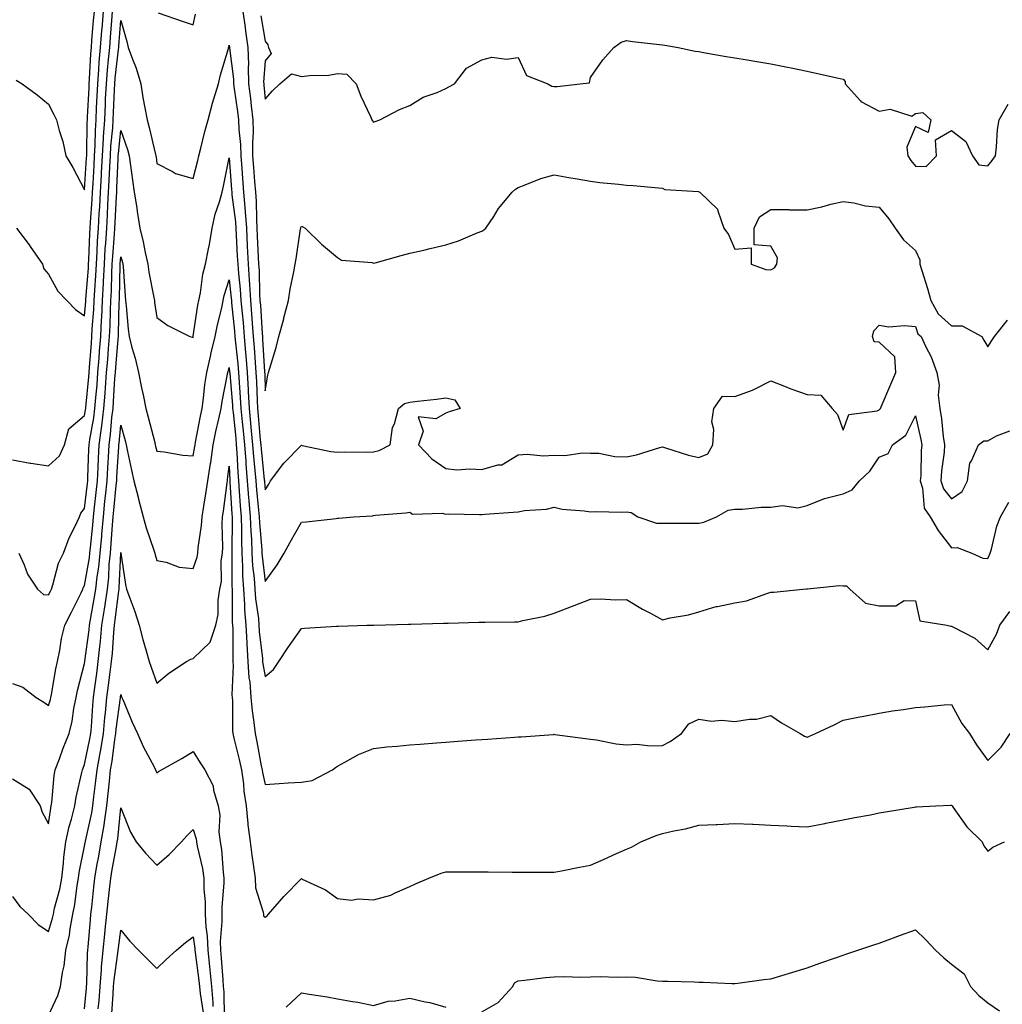
# Model space of a CAD drawing. Units: inches. Extents: x 968483 to 971123, y 7329578 to 7332218.
# Drawn here: x 969990 to 970262, y 7330307 to 7330580 of the extents above; entities that cross this region are included whole.
import ezdxf

# ---------------------------------------------------------------- set-up
doc = ezdxf.new("R2010")
doc.units = ezdxf.units.IN
doc.header["$MEASUREMENT"] = 0
doc.layers.add('Contour_96847329', color=7, linetype='Continuous', true_color=0x9122b6)

msp = doc.modelspace()

# ---------------------------------------------------------------- linework, layer by layer
at = {"layer": 'Contour_96847329'}
for points in [[(969988.05, 7330457.74, 3283), (969992.97, 7330456.84, 3283), (969993.14, 7330456.83, 3283), (969998.05, 7330456.08, 3283), (970001.09, 7330458.88, 3283), (970002.44, 7330461.92, 3283), (970003.68, 7330466.29, 3283), (970008.05, 7330470.05, 3283), (970008.32, 7330471.64, 3283), (970008.36, 7330471.92, 3283), (970008.39, 7330472.26, 3283), (970009.23, 7330480.74, 3283), (970009.32, 7330481.92, 3283), (970009.43, 7330483.3, 3283), (970009.9, 7330490.07, 3283), (970010.04, 7330491.92, 3283), (970010.15, 7330494.02, 3283), (970010.57, 7330499.4, 3283), (970010.7, 7330501.92, 3283), (970010.84, 7330504.71, 3283), (970011.18, 7330508.79, 3283), (970011.34, 7330511.92, 3283), (970011.55, 7330515.41, 3283), (970011.65, 7330518.32, 3283), (970011.88, 7330521.92, 3283), (970012.11, 7330525.98, 3283), (970012.23, 7330527.74, 3283), (970012.46, 7330531.92, 3283), (970012.71, 7330536.58, 3283), (970012.75, 7330537.22, 3283), (970012.99, 7330541.92, 3283), (970013.26, 7330546.71, 3283), (970013.3, 7330547.17, 3283), (970013.59, 7330551.92, 3283), (970013.79, 7330556.18, 3283), (970013.86, 7330557.73, 3283), (970014.06, 7330561.92, 3283), (970014.35, 7330565.62, 3283), (970014.69, 7330568.57, 3283), (970014.98, 7330571.92, 3283), (970015.21, 7330574.77, 3283), (970015.53, 7330579.4, 3283), (970015.73, 7330581.92, 3283)], [(969989.06, 7330562.93, 3285), (969990.71, 7330561.92, 3285), (969994.92, 7330558.8, 3285), (969998.05, 7330556.23, 3285), (969999.51, 7330553.38, 3285), (970000.27, 7330551.92, 3285), (970001.02, 7330548.95, 3285), (970002.01, 7330545.88, 3285), (970002.84, 7330541.92, 3285), (970004.8, 7330538.67, 3285), (970008.05, 7330532.52, 3285), (970008.59, 7330541.38, 3285), (970008.62, 7330541.92, 3285), (970008.65, 7330542.52, 3285), (970008.77, 7330551.2, 3285), (970008.81, 7330551.92, 3285), (970008.85, 7330552.73, 3285), (970009.26, 7330560.71, 3285), (970009.32, 7330561.92, 3285), (970009.43, 7330563.3, 3285), (970009.77, 7330570.2, 3285), (970009.92, 7330571.92, 3285), (970010.07, 7330573.94, 3285), (970010.53, 7330579.43, 3285), (970010.73, 7330581.92, 3285)], [(969989.18, 7330521.92, 3284), (969992.64, 7330517.33, 3284), (969993, 7330516.87, 3284), (969996.34, 7330511.92, 3284), (969996.76, 7330510.64, 3284), (969998.05, 7330509.13, 3284), (970000.59, 7330504.46, 3284), (970003.12, 7330501.92, 3284), (970005.54, 7330499.41, 3284), (970008.05, 7330497.66, 3284), (970008.36, 7330501.61, 3284), (970008.37, 7330501.92, 3284), (970008.39, 7330502.26, 3284), (970009.1, 7330510.87, 3284), (970009.15, 7330511.92, 3284), (970009.22, 7330513.09, 3284), (970009.51, 7330520.46, 3284), (970009.6, 7330521.92, 3284), (970009.69, 7330523.57, 3284), (970010.12, 7330529.84, 3284), (970010.24, 7330531.92, 3284), (970010.36, 7330534.23, 3284), (970010.67, 7330539.3, 3284), (970010.8, 7330541.92, 3284), (970010.97, 7330544.84, 3284), (970011.03, 7330548.95, 3284), (970011.2, 7330551.92, 3284), (970011.36, 7330555.23, 3284), (970011.53, 7330558.45, 3284), (970011.68, 7330561.92, 3284), (970012.01, 7330565.88, 3284), (970012.1, 7330567.87, 3284), (970012.44, 7330571.92, 3284), (970012.82, 7330576.69, 3284), (970012.85, 7330577.12, 3284), (970013.23, 7330581.92, 3284)], [(970028.39, 7330581.58, 3283), (970035.31, 7330579.18, 3283), (970038.05, 7330578.18, 3283), (970038.76, 7330581.21, 3283)], [(970051.83, 7330581.92, 3283), (970052.45, 7330577.52, 3283), (970052.57, 7330576.45, 3283), (970053.25, 7330571.92, 3283), (970053.38, 7330567.25, 3283), (970053.33, 7330566.63, 3283), (970053.45, 7330561.92, 3283), (970053.96, 7330557.83, 3283), (970054.15, 7330555.81, 3283), (970054.62, 7330551.92, 3283), (970054.71, 7330548.58, 3283), (970054.49, 7330545.49, 3283), (970054.55, 7330541.92, 3283), (970054.81, 7330538.68, 3283), (970055.1, 7330534.87, 3283), (970055.33, 7330531.92, 3283), (970055.52, 7330529.39, 3283), (970055.58, 7330524.39, 3283), (970055.75, 7330521.92, 3283), (970055.85, 7330519.72, 3283), (970056.12, 7330513.85, 3283), (970056.2, 7330511.92, 3283), (970056.33, 7330510.2, 3283), (970056.47, 7330503.5, 3283), (970056.58, 7330501.92, 3283), (970056.69, 7330500.56, 3283), (970057.19, 7330492.78, 3283), (970057.26, 7330491.92, 3283), (970057.32, 7330491.19, 3283), (970057.87, 7330482.1, 3283), (970057.88, 7330481.92, 3283), (970057.89, 7330481.77, 3283), (970058.05, 7330476.83, 3283), (970058.79, 7330481.18, 3283), (970058.97, 7330481.92, 3283), (970059.3, 7330483.17, 3283), (970061.09, 7330488.89, 3283), (970061.78, 7330491.92, 3283), (970063.15, 7330496.82, 3283), (970063.21, 7330497.08, 3283), (970064.5, 7330501.92, 3283), (970064.94, 7330505.03, 3283), (970065.97, 7330509.84, 3283), (970066.31, 7330511.92, 3283), (970066.58, 7330513.39, 3283), (970067.85, 7330521.72, 3283), (970067.88, 7330521.92, 3283), (970067.91, 7330522.06, 3283), (970068.05, 7330522.46, 3283), (970068.44, 7330522.31, 3283), (970069.06, 7330521.92, 3283), (970073.59, 7330517.46, 3283), (970078.05, 7330513.78, 3283), (970079.14, 7330513.01, 3283), (970087.61, 7330512.36, 3283), (970088.05, 7330512.22, 3283), (970088.45, 7330512.32, 3283), (970095.63, 7330514.35, 3283), (970098.05, 7330514.94, 3283), (970101.99, 7330515.85, 3283), (970103.69, 7330516.28, 3283), (970108.05, 7330517.26, 3283), (970111.59, 7330518.38, 3283), (970116.73, 7330520.6, 3283), (970118.05, 7330521.09, 3283), (970118.56, 7330521.41, 3283), (970119.15, 7330521.92, 3283), (970121.3, 7330525.18, 3283), (970122.65, 7330527.32, 3283), (970126.37, 7330531.92, 3283), (970127.31, 7330532.67, 3283), (970128.05, 7330533.19, 3283), (970130, 7330533.87, 3283), (970134.33, 7330535.64, 3283), (970138.05, 7330536.71, 3283), (970142.1, 7330535.97, 3283), (970144.4, 7330535.57, 3283), (970148.05, 7330534.92, 3283), (970150.71, 7330534.58, 3283), (970155.88, 7330534.09, 3283), (970158.05, 7330533.82, 3283), (970159.88, 7330533.75, 3283), (970166.91, 7330533.06, 3283), (970168.05, 7330533, 3283), (970168.71, 7330532.59, 3283), (970177.95, 7330532.02, 3283), (970178.05, 7330531.99, 3283), (970178.11, 7330531.98, 3283), (970178.39, 7330531.92, 3283), (970183.28, 7330527.15, 3283), (970183.3, 7330526.67, 3283), (970184.99, 7330521.92, 3283), (970186.27, 7330520.14, 3283), (970188.05, 7330516.1, 3283), (970192.61, 7330516.48, 3283), (970192.6, 7330511.92, 3283), (970196.6, 7330510.47, 3283), (970198.05, 7330510.38, 3283), (970199.07, 7330510.9, 3283), (970199.64, 7330511.92, 3283), (970199.83, 7330513.7, 3283), (970198.05, 7330516.93, 3283), (970193.43, 7330517.3, 3283), (970193.44, 7330521.92, 3283), (970194.92, 7330525.05, 3283), (970198.05, 7330527.08, 3283), (970202.9, 7330527.07, 3283), (970203.12, 7330526.99, 3283), (970208.05, 7330526.97, 3283), (970212.12, 7330527.85, 3283), (970214.66, 7330528.53, 3283), (970218.05, 7330529.33, 3283), (970221.04, 7330528.93, 3283), (970224.26, 7330528.13, 3283), (970228.05, 7330527.76, 3283), (970230.65, 7330524.52, 3283), (970232.46, 7330521.92, 3283), (970234.79, 7330518.66, 3283), (970238.05, 7330515.75, 3283), (970239.27, 7330513.15, 3283), (970239.26, 7330511.92, 3283), (970239.8, 7330510.18, 3283), (970241.37, 7330505.24, 3283), (970242.34, 7330501.92, 3283), (970244.32, 7330498.19, 3283), (970248.05, 7330494.85, 3283), (970250.99, 7330494.86, 3283), (970256.46, 7330491.92, 3283), (970257.02, 7330490.89, 3283), (970258.05, 7330489.02, 3283), (970259.16, 7330490.81, 3283), (970259.97, 7330491.92, 3283), (970263.51, 7330496.46, 3283)], [(970056.85, 7330580.72, 3284), (970058.05, 7330573.7, 3284), (970058.77, 7330572.65, 3284), (970058.94, 7330571.92, 3284), (970059.66, 7330570.31, 3284), (970058.05, 7330568.23, 3284), (970057.6, 7330562.36, 3284), (970057.62, 7330561.92, 3284), (970057.66, 7330561.53, 3284), (970058.05, 7330557.6, 3284), (970060.04, 7330559.92, 3284), (970062.11, 7330561.92, 3284), (970065.34, 7330564.63, 3284), (970068.05, 7330563.89, 3284), (970070.34, 7330564.21, 3284), (970075.69, 7330564.28, 3284), (970078.05, 7330564.73, 3284), (970080.67, 7330564.54, 3284), (970083.2, 7330561.92, 3284), (970084.55, 7330558.43, 3284), (970087.14, 7330552.83, 3284), (970087.53, 7330551.92, 3284), (970087.76, 7330551.63, 3284), (970088.05, 7330551.23, 3284), (970088.52, 7330551.45, 3284), (970089.8, 7330551.92, 3284), (970095.19, 7330554.79, 3284), (970098.05, 7330555.84, 3284), (970101.76, 7330558.21, 3284), (970105.65, 7330559.51, 3284), (970108.05, 7330560.57, 3284), (970108.9, 7330561.07, 3284), (970110.47, 7330561.92, 3284), (970113.8, 7330566.17, 3284), (970118.05, 7330568.48, 3284), (970120.73, 7330569.24, 3284), (970124.85, 7330568.72, 3284), (970128.05, 7330569.19, 3284), (970130.34, 7330564.21, 3284), (970136.32, 7330561.92, 3284), (970137.38, 7330561.25, 3284), (970138.05, 7330561.1, 3284), (970138.86, 7330561.11, 3284), (970145.27, 7330561.92, 3284), (970147.78, 7330562.19, 3284), (970148.05, 7330563.59, 3284), (970151.49, 7330568.49, 3284), (970154.58, 7330571.92, 3284), (970156.54, 7330573.43, 3284), (970158.05, 7330573.84, 3284), (970159.73, 7330573.6, 3284), (970167.16, 7330572.81, 3284), (970168.05, 7330572.69, 3284), (970168.71, 7330572.58, 3284), (970172.37, 7330571.92, 3284), (970177.06, 7330570.93, 3284), (970178.05, 7330570.82, 3284), (970179.38, 7330570.6, 3284), (970185.61, 7330569.48, 3284), (970188.05, 7330569.07, 3284), (970191.44, 7330568.53, 3284), (970194.18, 7330568.06, 3284), (970198.05, 7330567.46, 3284), (970202.63, 7330566.5, 3284), (970203.69, 7330566.28, 3284), (970208.05, 7330565.37, 3284), (970210.89, 7330564.76, 3284), (970216.42, 7330563.55, 3284), (970218.05, 7330563.2, 3284), (970218.63, 7330562.5, 3284), (970218.61, 7330561.92, 3284), (970222.84, 7330557.13, 3284), (970223.03, 7330556.9, 3284), (970223.09, 7330556.88, 3284), (970228.05, 7330554.34, 3284), (970231.01, 7330554.88, 3284), (970237.06, 7330552.91, 3284), (970238.05, 7330553.69, 3284), (970240.06, 7330553.93, 3284), (970242.35, 7330551.92, 3284), (970241.61, 7330548.36, 3284), (970238.05, 7330550.05, 3284), (970235.64, 7330544.33, 3284), (970235.92, 7330541.92, 3284), (970236.74, 7330540.61, 3284), (970238.05, 7330539.06, 3284), (970241.01, 7330538.96, 3284), (970243.91, 7330541.92, 3284), (970243.63, 7330546.34, 3284), (970248.05, 7330548.91, 3284), (970252.01, 7330545.88, 3284), (970253.83, 7330541.92, 3284), (970255.58, 7330539.45, 3284), (970258.05, 7330539.19, 3284), (970259.3, 7330540.67, 3284), (970260.19, 7330541.92, 3284), (970260.53, 7330544.4, 3284), (970260.78, 7330549.19, 3284), (970261.24, 7330551.92, 3284), (970263.75, 7330556.22, 3284)], [(969989.83, 7330431.92, 3282), (969991.33, 7330428.64, 3282), (969992.24, 7330426.11, 3282), (969995, 7330421.92, 3282), (969996.63, 7330420.5, 3282), (969998.05, 7330420.38, 3282), (969998.58, 7330421.39, 3282), (969998.84, 7330421.92, 3282), (969999.27, 7330423.15, 3282), (970000.84, 7330429.12, 3282), (970002.2, 7330431.92, 3282), (970003.79, 7330436.18, 3282), (970005.37, 7330439.24, 3282), (970006.6, 7330441.92, 3282), (970007.01, 7330442.96, 3282), (970008.05, 7330444.3, 3282), (970008.82, 7330451.15, 3282), (970008.9, 7330451.92, 3282), (970008.95, 7330452.82, 3282), (970009.24, 7330460.72, 3282), (970009.31, 7330461.92, 3282), (970009.51, 7330463.38, 3282), (970010.56, 7330469.41, 3282), (970010.88, 7330471.92, 3282), (970011.13, 7330475, 3282), (970011.47, 7330478.5, 3282), (970011.73, 7330481.92, 3282), (970012.04, 7330485.91, 3282), (970012.17, 7330487.8, 3282), (970012.49, 7330491.92, 3282), (970012.74, 7330496.61, 3282), (970012.79, 7330497.19, 3282), (970013.02, 7330501.92, 3282), (970013.27, 7330506.7, 3282), (970013.28, 7330507.15, 3282), (970013.52, 7330511.92, 3282), (970013.77, 7330516.2, 3282), (970013.9, 7330517.77, 3282), (970014.15, 7330521.92, 3282), (970014.37, 7330525.6, 3282), (970014.5, 7330528.37, 3282), (970014.69, 7330531.92, 3282), (970014.86, 7330535.11, 3282), (970015.02, 7330538.9, 3282), (970015.18, 7330541.92, 3282), (970015.34, 7330544.64, 3282), (970015.84, 7330549.71, 3282), (970015.98, 7330551.92, 3282), (970016.07, 7330553.9, 3282), (970016.34, 7330560.21, 3282), (970016.42, 7330561.92, 3282), (970016.54, 7330563.43, 3282), (970017.46, 7330571.34, 3282), (970017.52, 7330571.92, 3282), (970017.55, 7330572.41, 3282), (970018.05, 7330579.44, 3282), (970019.73, 7330573.6, 3282), (970020.14, 7330571.92, 3282), (970021.29, 7330568.68, 3282), (970022.34, 7330566.21, 3282), (970023.58, 7330561.92, 3282), (970024.2, 7330558.08, 3282), (970024.74, 7330555.23, 3282), (970025.31, 7330551.92, 3282), (970025.95, 7330549.83, 3282), (970027.68, 7330542.29, 3282), (970027.78, 7330541.92, 3282), (970027.82, 7330541.68, 3282), (970028.05, 7330539.8, 3282), (970032.41, 7330537.56, 3282), (970033.19, 7330537.06, 3282), (970038.05, 7330535.65, 3282), (970039.36, 7330540.62, 3282), (970039.65, 7330541.92, 3282), (970040.22, 7330544.08, 3282), (970041.32, 7330548.64, 3282), (970042.23, 7330551.92, 3282), (970043.45, 7330556.52, 3282), (970043.84, 7330557.72, 3282), (970045.08, 7330561.92, 3282), (970045.63, 7330564.34, 3282), (970047.84, 7330571.7, 3282), (970047.88, 7330571.92, 3282), (970047.92, 7330572.05, 3282), (970048.05, 7330572.54, 3282), (970048.12, 7330571.98, 3282), (970048.13, 7330571.92, 3282), (970048.13, 7330571.84, 3282), (970049.26, 7330563.13, 3282), (970049.29, 7330561.92, 3282), (970049.47, 7330560.5, 3282), (970050.36, 7330554.24, 3282), (970050.64, 7330551.92, 3282), (970050.72, 7330549.26, 3282), (970051.21, 7330545.08, 3282), (970051.28, 7330541.92, 3282), (970051.56, 7330538.42, 3282), (970051.76, 7330535.63, 3282), (970052.04, 7330531.92, 3282), (970052.38, 7330527.6, 3282), (970052.52, 7330526.4, 3282), (970052.83, 7330521.92, 3282), (970053.07, 7330516.94, 3282), (970053.07, 7330516.9, 3282), (970053.3, 7330511.92, 3282), (970053.63, 7330507.5, 3282), (970053.66, 7330506.31, 3282), (970053.95, 7330501.92, 3282), (970054.26, 7330498.14, 3282), (970054.44, 7330495.54, 3282), (970054.73, 7330491.92, 3282), (970054.98, 7330488.86, 3282), (970055.24, 7330484.73, 3282), (970055.46, 7330481.92, 3282), (970055.61, 7330479.48, 3282), (970055.77, 7330474.2, 3282), (970055.9, 7330471.92, 3282), (970056.09, 7330469.96, 3282), (970056.68, 7330463.29, 3282), (970056.81, 7330461.92, 3282), (970056.9, 7330460.76, 3282), (970057.78, 7330452.19, 3282), (970057.81, 7330451.92, 3282), (970057.83, 7330451.69, 3282), (970058.05, 7330449.47, 3282), (970059, 7330450.97, 3282), (970059.52, 7330451.92, 3282), (970063.18, 7330456.79, 3282), (970068.05, 7330461.77, 3282), (970068.22, 7330461.75, 3282), (970076.22, 7330460.09, 3282), (970078.05, 7330459.87, 3282), (970079.99, 7330459.97, 3282), (970085.98, 7330459.85, 3282), (970088.05, 7330459.95, 3282), (970089.6, 7330460.36, 3282), (970092.67, 7330461.92, 3282), (970093.3, 7330466.67, 3282), (970093.84, 7330467.71, 3282), (970094.96, 7330471.92, 3282), (970096.59, 7330473.38, 3282), (970098.05, 7330473.75, 3282), (970100.16, 7330474.03, 3282), (970105.42, 7330474.54, 3282), (970108.05, 7330474.91, 3282), (970110.54, 7330474.41, 3282), (970111.98, 7330471.92, 3282), (970108.94, 7330471.03, 3282), (970108.05, 7330470.68, 3282), (970105.25, 7330469.12, 3282), (970100.34, 7330469.63, 3282), (970101.78, 7330465.65, 3282), (970100.5, 7330461.92, 3282), (970104.14, 7330458.01, 3282), (970108.05, 7330455.31, 3282), (970111.09, 7330454.96, 3282), (970114.68, 7330455.29, 3282), (970118.05, 7330455.03, 3282), (970122.47, 7330456.34, 3282), (970123.56, 7330456.41, 3282), (970128.05, 7330459.12, 3282), (970130.62, 7330459.35, 3282), (970134.99, 7330458.87, 3282), (970138.05, 7330459.06, 3282), (970141, 7330458.98, 3282), (970145.85, 7330459.73, 3282), (970148.05, 7330459.63, 3282), (970150.39, 7330459.57, 3282), (970154.81, 7330458.68, 3282), (970158.05, 7330458.62, 3282), (970160.82, 7330459.15, 3282), (970167.27, 7330461.14, 3282), (970168.05, 7330461.32, 3282), (970168.86, 7330461.11, 3282), (970175.21, 7330459.08, 3282), (970178.05, 7330458.44, 3282), (970180.56, 7330459.42, 3282), (970181.95, 7330461.92, 3282), (970182.24, 7330466.11, 3282), (970181.69, 7330468.27, 3282), (970182.2, 7330471.92, 3282), (970184.62, 7330475.35, 3282), (970188.05, 7330475.3, 3282), (970192.94, 7330477.03, 3282), (970193.45, 7330477.32, 3282), (970198.05, 7330479.61, 3282), (970201.83, 7330478.14, 3282), (970203.55, 7330477.42, 3282), (970208.05, 7330475.85, 3282), (970211.83, 7330475.69, 3282), (970214.95, 7330471.92, 3282), (970216.47, 7330470.34, 3282), (970218.05, 7330465.94, 3282), (970219.62, 7330470.34, 3282), (970227.42, 7330471.3, 3282), (970228.05, 7330471.6, 3282), (970228.23, 7330471.74, 3282), (970228.34, 7330471.92, 3282), (970228.56, 7330472.42, 3282), (970231.25, 7330478.71, 3282), (970232.61, 7330481.92, 3282), (970232.37, 7330486.24, 3282), (970228.05, 7330490.37, 3282), (970226.59, 7330490.46, 3282), (970226.19, 7330491.92, 3282), (970226.52, 7330493.45, 3282), (970228.05, 7330495, 3282), (970230.69, 7330494.56, 3282), (970235.02, 7330494.95, 3282), (970238.05, 7330494.63, 3282), (970238.75, 7330492.62, 3282), (970239.59, 7330491.92, 3282), (970240.91, 7330489.06, 3282), (970242.37, 7330486.24, 3282), (970243.99, 7330481.92, 3282), (970244.59, 7330478.46, 3282), (970244.36, 7330475.62, 3282), (970244.77, 7330471.92, 3282), (970245.27, 7330469.13, 3282), (970245.77, 7330464.2, 3282), (970246.14, 7330461.92, 3282), (970245.97, 7330459.84, 3282), (970245.3, 7330454.67, 3282), (970245.1, 7330451.92, 3282), (970245.82, 7330449.69, 3282), (970248.05, 7330446.92, 3282), (970251.01, 7330448.96, 3282), (970252.43, 7330451.92, 3282), (970253.15, 7330456.82, 3282), (970253.61, 7330457.48, 3282), (970255.48, 7330461.92, 3282), (970256.99, 7330462.99, 3282), (970258.05, 7330462.97, 3282), (970260.51, 7330464.38, 3282), (970264.18, 7330465.79, 3282)], [(969988.05, 7330395.8, 3281), (969990.93, 7330394.8, 3281), (969994.6, 7330391.92, 3281), (969996.75, 7330390.62, 3281), (969998.05, 7330389.69, 3281), (969998.59, 7330391.38, 3281), (969998.69, 7330391.92, 3281), (969998.86, 7330392.74, 3281), (970000.07, 7330399.89, 3281), (970000.54, 7330401.92, 3281), (970001.2, 7330405.08, 3281), (970001.68, 7330408.29, 3281), (970002.59, 7330411.92, 3281), (970004.44, 7330415.53, 3281), (970007.05, 7330420.92, 3281), (970007.54, 7330421.92, 3281), (970007.68, 7330422.29, 3281), (970008.05, 7330422.96, 3281), (970009.35, 7330430.62, 3281), (970009.49, 7330431.92, 3281), (970009.62, 7330433.49, 3281), (970010.31, 7330439.66, 3281), (970010.51, 7330441.92, 3281), (970010.79, 7330444.66, 3281), (970011.25, 7330448.72, 3281), (970011.58, 7330451.92, 3281), (970011.76, 7330455.63, 3281), (970011.86, 7330458.12, 3281), (970012.05, 7330461.92, 3281), (970012.69, 7330466.56, 3281), (970012.8, 7330467.17, 3281), (970013.4, 7330471.92, 3281), (970013.74, 7330476.23, 3281), (970013.82, 7330477.7, 3281), (970014.14, 7330481.92, 3281), (970014.43, 7330485.54, 3281), (970014.68, 7330488.55, 3281), (970014.94, 7330491.92, 3281), (970015.1, 7330494.87, 3281), (970015.2, 7330499.07, 3281), (970015.34, 7330501.92, 3281), (970015.47, 7330504.5, 3281), (970015.58, 7330509.44, 3281), (970015.7, 7330511.92, 3281), (970015.83, 7330514.14, 3281), (970016.33, 7330520.2, 3281), (970016.44, 7330521.92, 3281), (970016.53, 7330523.45, 3281), (970016.85, 7330530.72, 3281), (970016.92, 7330531.92, 3281), (970016.98, 7330532.99, 3281), (970017.34, 7330541.2, 3281), (970017.37, 7330541.92, 3281), (970017.41, 7330542.56, 3281), (970018.05, 7330548.95, 3281), (970019.87, 7330543.73, 3281), (970020.35, 7330541.92, 3281), (970020.73, 7330539.25, 3281), (970021.31, 7330535.18, 3281), (970021.75, 7330531.92, 3281), (970022.45, 7330527.52, 3281), (970022.61, 7330526.48, 3281), (970023.35, 7330521.92, 3281), (970024.26, 7330518.13, 3281), (970024.84, 7330515.14, 3281), (970025.54, 7330511.92, 3281), (970025.82, 7330509.69, 3281), (970027.24, 7330502.73, 3281), (970027.36, 7330501.92, 3281), (970027.42, 7330501.3, 3281), (970028.05, 7330497.18, 3281), (970031.11, 7330494.98, 3281), (970037.19, 7330491.92, 3281), (970037.84, 7330491.7, 3281), (970038.05, 7330491.67, 3281), (970038.1, 7330491.88, 3281), (970038.11, 7330491.92, 3281), (970038.12, 7330491.99, 3281), (970039.41, 7330500.56, 3281), (970039.7, 7330501.92, 3281), (970040.12, 7330503.99, 3281), (970040.8, 7330509.17, 3281), (970041.48, 7330511.92, 3281), (970042.3, 7330516.16, 3281), (970042.58, 7330517.39, 3281), (970043.37, 7330521.92, 3281), (970044.19, 7330525.77, 3281), (970045.37, 7330529.24, 3281), (970046.08, 7330531.92, 3281), (970046.46, 7330533.51, 3281), (970048.05, 7330541.4, 3281), (970048.71, 7330532.58, 3281), (970048.76, 7330531.92, 3281), (970048.82, 7330531.14, 3281), (970049.79, 7330523.66, 3281), (970049.91, 7330521.92, 3281), (970050, 7330519.97, 3281), (970050.31, 7330514.17, 3281), (970050.41, 7330511.92, 3281), (970050.6, 7330509.38, 3281), (970051.12, 7330504.98, 3281), (970051.31, 7330501.92, 3281), (970051.61, 7330498.35, 3281), (970051.89, 7330495.75, 3281), (970052.2, 7330491.92, 3281), (970052.58, 7330487.39, 3281), (970052.67, 7330486.54, 3281), (970053.04, 7330481.92, 3281), (970053.32, 7330477.19, 3281), (970053.34, 7330476.63, 3281), (970053.61, 7330471.92, 3281), (970054, 7330467.87, 3281), (970054.18, 7330465.79, 3281), (970054.54, 7330461.92, 3281), (970054.79, 7330458.66, 3281), (970055.19, 7330454.78, 3281), (970055.41, 7330451.92, 3281), (970055.61, 7330449.48, 3281), (970056.2, 7330443.77, 3281), (970056.35, 7330441.92, 3281), (970056.42, 7330440.28, 3281), (970057.1, 7330432.87, 3281), (970057.14, 7330431.92, 3281), (970057.19, 7330431.06, 3281), (970058.05, 7330424.02, 3281), (970061.31, 7330428.66, 3281), (970063.26, 7330431.92, 3281), (970064.98, 7330434.99, 3281), (970068.05, 7330440.5, 3281), (970069.35, 7330440.62, 3281), (970077.65, 7330441.52, 3281), (970078.05, 7330441.56, 3281), (970078.38, 7330441.58, 3281), (970082.51, 7330441.92, 3281), (970087.7, 7330442.28, 3281), (970088.05, 7330442.33, 3281), (970088.54, 7330442.41, 3281), (970096.93, 7330443.05, 3281), (970098.05, 7330443.26, 3281), (970098.84, 7330442.71, 3281), (970106.98, 7330442.99, 3281), (970108.05, 7330442.7, 3281), (970108.87, 7330442.75, 3281), (970117.39, 7330442.58, 3281), (970118.05, 7330442.63, 3281), (970118.82, 7330442.69, 3281), (970126.69, 7330443.28, 3281), (970128.05, 7330443.39, 3281), (970129.84, 7330443.71, 3281), (970135.88, 7330444.08, 3281), (970138.05, 7330444.61, 3281), (970140.25, 7330444.12, 3281), (970146.36, 7330443.6, 3281), (970148.05, 7330443.31, 3281), (970149.56, 7330443.44, 3281), (970156.76, 7330443.21, 3281), (970158.05, 7330443.36, 3281), (970159.31, 7330443.18, 3281), (970161.17, 7330441.92, 3281), (970166.36, 7330440.24, 3281), (970168.05, 7330440.19, 3281), (970169.81, 7330440.17, 3281), (970176.34, 7330440.21, 3281), (970178.05, 7330440.18, 3281), (970179.44, 7330440.53, 3281), (970183, 7330441.92, 3281), (970186.18, 7330443.79, 3281), (970188.05, 7330444.05, 3281), (970190.2, 7330444.07, 3281), (970195.34, 7330444.63, 3281), (970198.05, 7330444.66, 3281), (970201.22, 7330445.1, 3281), (970205.53, 7330444.43, 3281), (970208.05, 7330445.14, 3281), (970212.88, 7330447.08, 3281), (970213.24, 7330447.11, 3281), (970218.05, 7330448.3, 3281), (970220.52, 7330449.45, 3281), (970222.6, 7330451.92, 3281), (970225.4, 7330454.57, 3281), (970228.05, 7330458.45, 3281), (970230.51, 7330459.46, 3281), (970231.7, 7330461.92, 3281), (970235.41, 7330464.55, 3281), (970238.05, 7330469.92, 3281), (970239.54, 7330463.41, 3281), (970239.78, 7330461.92, 3281), (970239.65, 7330460.32, 3281), (970239.51, 7330453.37, 3281), (970239.4, 7330451.92, 3281), (970240.04, 7330449.93, 3281), (970240.47, 7330444.34, 3281), (970242.14, 7330441.92, 3281), (970244.31, 7330438.18, 3281), (970248.05, 7330433.34, 3281), (970249.62, 7330433.49, 3281), (970253.68, 7330431.92, 3281), (970256.68, 7330430.55, 3281), (970258.05, 7330430.46, 3281), (970258.57, 7330431.41, 3281), (970258.78, 7330431.92, 3281), (970259.11, 7330432.98, 3281), (970260.57, 7330439.4, 3281), (970261.59, 7330441.92, 3281), (970263.9, 7330446.07, 3281)], [(969988.05, 7330369.41, 3280), (969992.71, 7330366.58, 3280), (969995.71, 7330361.92, 3280), (969996.29, 7330360.16, 3280), (969998.05, 7330356.91, 3280), (969998.66, 7330361.31, 3280), (969998.81, 7330361.92, 3280), (969998.95, 7330362.82, 3280), (969999.63, 7330370.33, 3280), (969999.92, 7330371.92, 3280), (970001.06, 7330374.92, 3280), (970002.06, 7330377.9, 3280), (970003.78, 7330381.92, 3280), (970004.62, 7330385.35, 3280), (970005.06, 7330388.93, 3280), (970005.66, 7330391.92, 3280), (970006.07, 7330393.9, 3280), (970008.05, 7330401.33, 3280), (970008.12, 7330401.85, 3280), (970008.13, 7330401.92, 3280), (970008.14, 7330402.01, 3280), (970009.29, 7330410.68, 3280), (970009.41, 7330411.92, 3280), (970009.66, 7330413.54, 3280), (970010.71, 7330419.26, 3280), (970011.1, 7330421.92, 3280), (970011.49, 7330425.36, 3280), (970011.95, 7330428.02, 3280), (970012.34, 7330431.92, 3280), (970012.77, 7330436.63, 3280), (970012.83, 7330437.15, 3280), (970013.24, 7330441.92, 3280), (970013.68, 7330446.29, 3280), (970013.81, 7330447.69, 3280), (970014.24, 7330451.92, 3280), (970014.43, 7330455.54, 3280), (970014.62, 7330458.49, 3280), (970014.8, 7330461.92, 3280), (970015.19, 7330464.78, 3280), (970015.61, 7330469.48, 3280), (970015.91, 7330471.92, 3280), (970016.07, 7330473.9, 3280), (970016.44, 7330480.31, 3280), (970016.56, 7330481.92, 3280), (970016.66, 7330483.3, 3280), (970017.35, 7330491.21, 3280), (970017.4, 7330491.92, 3280), (970017.43, 7330492.54, 3280), (970017.64, 7330501.51, 3280), (970017.66, 7330501.92, 3280), (970017.68, 7330502.29, 3280), (970017.87, 7330511.74, 3280), (970017.88, 7330511.92, 3280), (970017.89, 7330512.08, 3280), (970018.05, 7330514.01, 3280), (970018.49, 7330512.36, 3280), (970018.59, 7330511.92, 3280), (970018.67, 7330511.3, 3280), (970019.22, 7330503.1, 3280), (970019.4, 7330501.92, 3280), (970019.56, 7330500.41, 3280), (970020.08, 7330493.95, 3280), (970020.33, 7330491.92, 3280), (970021.13, 7330488.85, 3280), (970021.99, 7330485.86, 3280), (970022.93, 7330481.92, 3280), (970023.79, 7330477.66, 3280), (970024.21, 7330475.75, 3280), (970025.01, 7330471.92, 3280), (970025.66, 7330469.52, 3280), (970027.44, 7330462.52, 3280), (970027.61, 7330461.92, 3280), (970027.69, 7330461.56, 3280), (970028.05, 7330460.11, 3280), (970030.03, 7330459.94, 3280), (970035.21, 7330459.08, 3280), (970038.05, 7330458.87, 3280), (970038.54, 7330461.44, 3280), (970038.61, 7330461.92, 3280), (970038.75, 7330462.62, 3280), (970040.12, 7330469.84, 3280), (970040.57, 7330471.92, 3280), (970040.98, 7330474.84, 3280), (970041.33, 7330478.64, 3280), (970041.84, 7330481.92, 3280), (970042.96, 7330486.84, 3280), (970042.99, 7330486.97, 3280), (970044.17, 7330491.92, 3280), (970044.8, 7330495.17, 3280), (970045.99, 7330499.85, 3280), (970046.43, 7330501.92, 3280), (970046.7, 7330503.27, 3280), (970048.05, 7330507.57, 3280), (970048.65, 7330502.52, 3280), (970048.68, 7330501.92, 3280), (970048.74, 7330501.23, 3280), (970049.54, 7330493.41, 3280), (970049.66, 7330491.92, 3280), (970049.82, 7330490.16, 3280), (970050.42, 7330484.3, 3280), (970050.62, 7330481.92, 3280), (970050.78, 7330479.19, 3280), (970051.14, 7330475.01, 3280), (970051.31, 7330471.92, 3280), (970051.66, 7330468.31, 3280), (970051.92, 7330465.79, 3280), (970052.29, 7330461.92, 3280), (970052.63, 7330457.34, 3280), (970052.67, 7330456.54, 3280), (970053.03, 7330451.92, 3280), (970053.4, 7330447.27, 3280), (970053.48, 7330446.49, 3280), (970053.86, 7330441.92, 3280), (970054.01, 7330437.88, 3280), (970054.2, 7330435.77, 3280), (970054.36, 7330431.92, 3280), (970054.55, 7330428.43, 3280), (970054.97, 7330424.99, 3280), (970055.17, 7330421.92, 3280), (970055.35, 7330419.22, 3280), (970056.14, 7330413.83, 3280), (970056.28, 7330411.92, 3280), (970056.38, 7330410.25, 3280), (970057.27, 7330402.7, 3280), (970057.32, 7330401.92, 3280), (970057.37, 7330401.23, 3280), (970058.05, 7330397.71, 3280), (970060.32, 7330399.66, 3280), (970061.79, 7330401.92, 3280), (970064.28, 7330405.69, 3280), (970068.05, 7330411.06, 3280), (970068.87, 7330411.1, 3280), (970077.8, 7330411.67, 3280), (970078.05, 7330411.69, 3280), (970078.28, 7330411.69, 3280), (970086.2, 7330411.92, 3280), (970088, 7330411.97, 3280), (970088.05, 7330411.97, 3280), (970088.11, 7330411.97, 3280), (970097.73, 7330412.25, 3280), (970098.05, 7330412.26, 3280), (970098.39, 7330412.27, 3280), (970107.44, 7330412.52, 3280), (970108.05, 7330412.54, 3280), (970108.68, 7330412.55, 3280), (970117.17, 7330412.8, 3280), (970118.05, 7330412.83, 3280), (970118.95, 7330412.82, 3280), (970127.04, 7330412.93, 3280), (970128.05, 7330412.92, 3280), (970129.4, 7330413.27, 3280), (970135.48, 7330414.48, 3280), (970138.05, 7330415.26, 3280), (970142.83, 7330417.14, 3280), (970143.56, 7330417.43, 3280), (970148.05, 7330419.2, 3280), (970150.73, 7330419.25, 3280), (970155.13, 7330419, 3280), (970158.05, 7330419.04, 3280), (970162.53, 7330416.4, 3280), (970164.67, 7330415.3, 3280), (970168.05, 7330413.48, 3280), (970170.12, 7330413.99, 3280), (970175.19, 7330414.78, 3280), (970178.05, 7330415.67, 3280), (970182.87, 7330417.09, 3280), (970183.26, 7330417.12, 3280), (970188.05, 7330418.12, 3280), (970191.26, 7330418.7, 3280), (970196.9, 7330420.77, 3280), (970198.05, 7330421.06, 3280), (970198.89, 7330421.09, 3280), (970206.85, 7330421.92, 3280), (970207.93, 7330422.04, 3280), (970208.05, 7330422.04, 3280), (970208.15, 7330422.02, 3280), (970217, 7330422.97, 3280), (970218.05, 7330422.88, 3280), (970219, 7330422.86, 3280), (970219.92, 7330421.92, 3280), (970224.19, 7330418.06, 3280), (970228.05, 7330417.33, 3280), (970232.66, 7330417.31, 3280), (970234.91, 7330418.78, 3280), (970238.05, 7330418.71, 3280), (970239.29, 7330413.16, 3280), (970246.76, 7330411.92, 3280), (970247.81, 7330411.68, 3280), (970248.05, 7330411.7, 3280), (970248.6, 7330411.37, 3280), (970254.5, 7330408.37, 3280), (970258.05, 7330405.14, 3280), (970260.51, 7330409.46, 3280), (970261.42, 7330411.92, 3280), (970264.18, 7330415.79, 3280)], [(969988.05, 7330336.85, 3279), (969990.14, 7330334.01, 3279), (969992.39, 7330331.92, 3279), (969995.18, 7330329.05, 3279), (969998.05, 7330327.11, 3279), (969999.17, 7330330.8, 3279), (969999.38, 7330331.92, 3279), (969999.74, 7330333.61, 3279), (970001.16, 7330338.81, 3279), (970001.72, 7330341.92, 3279), (970002.21, 7330346.08, 3279), (970002.28, 7330347.69, 3279), (970002.85, 7330351.92, 3279), (970003.75, 7330356.22, 3279), (970004.38, 7330358.25, 3279), (970005.29, 7330361.92, 3279), (970005.66, 7330364.32, 3279), (970007.29, 7330371.15, 3279), (970007.42, 7330371.92, 3279), (970007.59, 7330372.38, 3279), (970008.05, 7330373.37, 3279), (970009.52, 7330380.45, 3279), (970009.76, 7330381.92, 3279), (970009.93, 7330383.8, 3279), (970010.28, 7330389.69, 3279), (970010.5, 7330391.92, 3279), (970010.86, 7330394.73, 3279), (970011.38, 7330398.59, 3279), (970011.8, 7330401.92, 3279), (970012.24, 7330406.1, 3279), (970012.42, 7330407.55, 3279), (970012.84, 7330411.92, 3279), (970013.56, 7330416.42, 3279), (970013.69, 7330417.56, 3279), (970014.34, 7330421.92, 3279), (970014.72, 7330425.25, 3279), (970014.87, 7330428.74, 3279), (970015.19, 7330431.92, 3279), (970015.42, 7330434.54, 3279), (970015.76, 7330439.63, 3279), (970015.97, 7330441.92, 3279), (970016.17, 7330443.81, 3279), (970016.79, 7330450.66, 3279), (970016.92, 7330451.92, 3279), (970016.97, 7330453, 3279), (970017.52, 7330461.39, 3279), (970017.54, 7330461.92, 3279), (970017.61, 7330462.36, 3279), (970018.05, 7330467.39, 3279), (970019.22, 7330463.09, 3279), (970019.53, 7330461.92, 3279), (970019.94, 7330460.02, 3279), (970020.98, 7330454.85, 3279), (970021.66, 7330451.92, 3279), (970022.97, 7330447, 3279), (970023, 7330446.88, 3279), (970024.27, 7330441.92, 3279), (970025.05, 7330438.92, 3279), (970027.24, 7330432.73, 3279), (970027.48, 7330431.92, 3279), (970027.58, 7330431.45, 3279), (970028.05, 7330429.86, 3279), (970030.58, 7330429.39, 3279), (970034.19, 7330428.06, 3279), (970038.05, 7330427.61, 3279), (970039.22, 7330430.75, 3279), (970039.41, 7330431.92, 3279), (970039.5, 7330433.37, 3279), (970040.42, 7330439.54, 3279), (970040.55, 7330441.92, 3279), (970041.01, 7330444.88, 3279), (970041.6, 7330448.37, 3279), (970042.13, 7330451.92, 3279), (970042.89, 7330456.76, 3279), (970042.94, 7330457.03, 3279), (970043.66, 7330461.92, 3279), (970044.41, 7330465.57, 3279), (970045.22, 7330469.09, 3279), (970045.82, 7330471.92, 3279), (970046.1, 7330473.87, 3279), (970047.63, 7330481.5, 3279), (970047.7, 7330481.92, 3279), (970047.76, 7330482.21, 3279), (970048.05, 7330483.36, 3279), (970048.19, 7330482.06, 3279), (970048.2, 7330481.92, 3279), (970048.21, 7330481.76, 3279), (970048.97, 7330472.84, 3279), (970049.02, 7330471.92, 3279), (970049.12, 7330470.85, 3279), (970049.86, 7330463.72, 3279), (970050.02, 7330461.92, 3279), (970050.18, 7330459.79, 3279), (970050.45, 7330454.33, 3279), (970050.65, 7330451.92, 3279), (970050.87, 7330449.1, 3279), (970051.11, 7330444.98, 3279), (970051.36, 7330441.92, 3279), (970051.49, 7330438.48, 3279), (970051.44, 7330435.31, 3279), (970051.58, 7330431.92, 3279), (970051.79, 7330428.18, 3279), (970051.78, 7330425.65, 3279), (970052.02, 7330421.92, 3279), (970052.31, 7330417.66, 3279), (970052.31, 7330416.18, 3279), (970052.64, 7330411.92, 3279), (970052.91, 7330407.06, 3279), (970052.91, 7330406.78, 3279), (970053.22, 7330401.92, 3279), (970053.52, 7330397.39, 3279), (970053.74, 7330396.23, 3279), (970054.1, 7330391.92, 3279), (970054.39, 7330388.26, 3279), (970054.92, 7330385.05, 3279), (970055.21, 7330381.92, 3279), (970055.75, 7330379.62, 3279), (970056.95, 7330373.02, 3279), (970057.18, 7330371.92, 3279), (970057.29, 7330371.15, 3279), (970058.05, 7330367.84, 3279), (970061.91, 7330368.07, 3279), (970064.43, 7330368.3, 3279), (970068.05, 7330368.52, 3279), (970071.02, 7330368.95, 3279), (970076.63, 7330371.92, 3279), (970077.45, 7330372.52, 3279), (970078.05, 7330372.92, 3279), (970080.11, 7330373.98, 3279), (970083.83, 7330376.14, 3279), (970088.05, 7330377.78, 3279), (970091.74, 7330378.23, 3279), (970094.57, 7330378.44, 3279), (970098.05, 7330378.83, 3279), (970100.93, 7330379.04, 3279), (970105.5, 7330379.37, 3279), (970108.05, 7330379.56, 3279), (970110.25, 7330379.72, 3279), (970116.29, 7330380.17, 3279), (970118.05, 7330380.29, 3279), (970119.58, 7330380.39, 3279), (970127.07, 7330380.94, 3279), (970128.05, 7330381, 3279), (970128.94, 7330381.03, 3279), (970137.85, 7330381.72, 3279), (970138.05, 7330381.73, 3279), (970138.26, 7330381.71, 3279), (970146.7, 7330380.58, 3279), (970148.05, 7330380.42, 3279), (970149.74, 7330380.23, 3279), (970155.21, 7330379.07, 3279), (970158.05, 7330378.82, 3279), (970160.94, 7330379.02, 3279), (970164.65, 7330378.52, 3279), (970168.05, 7330378.68, 3279), (970170.18, 7330379.79, 3279), (970173.3, 7330381.92, 3279), (970175.34, 7330384.63, 3279), (970178.05, 7330385.92, 3279), (970181.55, 7330385.42, 3279), (970184.32, 7330385.65, 3279), (970188.05, 7330385.29, 3279), (970192.09, 7330385.96, 3279), (970194.03, 7330385.94, 3279), (970198.05, 7330386.97, 3279), (970201.01, 7330384.87, 3279), (970206.11, 7330381.92, 3279), (970207.37, 7330381.24, 3279), (970208.05, 7330380.99, 3279), (970208.75, 7330381.22, 3279), (970210.34, 7330381.92, 3279), (970215.59, 7330384.38, 3279), (970218.05, 7330385.63, 3279), (970222.69, 7330386.56, 3279), (970223.28, 7330386.69, 3279), (970228.05, 7330387.6, 3279), (970231.72, 7330388.25, 3279), (970234.78, 7330388.64, 3279), (970238.05, 7330389.18, 3279), (970240.64, 7330389.33, 3279), (970246.03, 7330389.9, 3279), (970248.05, 7330390.03, 3279), (970250.88, 7330384.75, 3279), (970252.99, 7330381.92, 3279), (970254.96, 7330378.83, 3279), (970258.05, 7330374.48, 3279), (970261.82, 7330378.15, 3279), (970264.24, 7330381.92, 3279)], [(969998.05, 7330303.87, 3278), (970000.62, 7330309.36, 3278), (970001.37, 7330311.92, 3278), (970001.95, 7330315.81, 3278), (970002.34, 7330317.63, 3278), (970002.86, 7330321.92, 3278), (970003.83, 7330326.14, 3278), (970004.03, 7330327.89, 3278), (970004.78, 7330331.92, 3278), (970005.35, 7330334.62, 3278), (970005.96, 7330339.83, 3278), (970006.34, 7330341.92, 3278), (970006.52, 7330343.45, 3278), (970008.05, 7330350.8, 3278), (970008.23, 7330351.74, 3278), (970008.26, 7330351.92, 3278), (970008.29, 7330352.17, 3278), (970009.99, 7330359.97, 3278), (970010.29, 7330361.92, 3278), (970010.57, 7330364.44, 3278), (970011.15, 7330368.82, 3278), (970011.49, 7330371.92, 3278), (970012.21, 7330376.08, 3278), (970012.5, 7330377.47, 3278), (970013.22, 7330381.92, 3278), (970013.63, 7330386.35, 3278), (970013.8, 7330387.67, 3278), (970014.22, 7330391.92, 3278), (970014.66, 7330395.31, 3278), (970015.11, 7330398.98, 3278), (970015.48, 7330401.92, 3278), (970015.72, 7330404.25, 3278), (970016.1, 7330409.97, 3278), (970016.28, 7330411.92, 3278), (970016.53, 7330413.44, 3278), (970017.5, 7330421.37, 3278), (970017.58, 7330421.92, 3278), (970017.63, 7330422.34, 3278), (970018.04, 7330431.91, 3278), (970018.04, 7330431.93, 3278), (970018.05, 7330432.06, 3278), (970018.08, 7330431.94, 3278), (970018.08, 7330431.92, 3278), (970018.09, 7330431.88, 3278), (970019.33, 7330423.2, 3278), (970019.63, 7330421.92, 3278), (970020.51, 7330419.46, 3278), (970021.93, 7330415.79, 3278), (970023.18, 7330411.92, 3278), (970024.12, 7330407.99, 3278), (970025.12, 7330404.85, 3278), (970025.91, 7330401.92, 3278), (970026.48, 7330400.35, 3278), (970028.05, 7330395.86, 3278), (970031.34, 7330398.63, 3278), (970036.27, 7330401.92, 3278), (970037.4, 7330402.58, 3278), (970038.05, 7330402.76, 3278), (970042.75, 7330407.22, 3278), (970044.39, 7330411.92, 3278), (970045.01, 7330414.96, 3278), (970045, 7330418.87, 3278), (970045.44, 7330421.92, 3278), (970045.92, 7330424.04, 3278), (970045.88, 7330429.76, 3278), (970046.22, 7330431.92, 3278), (970046.33, 7330433.64, 3278), (970046.1, 7330439.97, 3278), (970046.2, 7330441.92, 3278), (970046.45, 7330443.52, 3278), (970047.48, 7330451.36, 3278), (970047.57, 7330451.92, 3278), (970047.64, 7330452.34, 3278), (970048.05, 7330455.99, 3278), (970048.25, 7330452.12, 3278), (970048.26, 7330451.92, 3278), (970048.27, 7330451.69, 3278), (970048.8, 7330442.67, 3278), (970048.87, 7330441.92, 3278), (970048.9, 7330441.07, 3278), (970048.76, 7330432.64, 3278), (970048.79, 7330431.92, 3278), (970048.84, 7330431.13, 3278), (970048.82, 7330422.69, 3278), (970048.87, 7330421.92, 3278), (970048.93, 7330421.04, 3278), (970048.93, 7330412.79, 3278), (970049, 7330411.92, 3278), (970049.05, 7330410.92, 3278), (970049.06, 7330402.93, 3278), (970049.11, 7330401.92, 3278), (970049.19, 7330400.78, 3278), (970048.81, 7330392.68, 3278), (970048.88, 7330391.92, 3278), (970048.95, 7330391.02, 3278), (970048.94, 7330382.81, 3278), (970049.03, 7330381.92, 3278), (970049.32, 7330380.66, 3278), (970050.86, 7330374.73, 3278), (970051.47, 7330371.92, 3278), (970051.98, 7330367.99, 3278), (970052.08, 7330365.96, 3278), (970052.72, 7330361.92, 3278), (970053.18, 7330357.05, 3278), (970053.26, 7330356.7, 3278), (970053.89, 7330351.92, 3278), (970054.37, 7330348.24, 3278), (970054.83, 7330345.14, 3278), (970055.26, 7330341.92, 3278), (970055.34, 7330339.21, 3278), (970057.5, 7330332.47, 3278), (970057.53, 7330331.92, 3278), (970057.59, 7330331.46, 3278), (970058.05, 7330331.1, 3278), (970058.54, 7330331.43, 3278), (970058.97, 7330331.92, 3278), (970063.15, 7330336.82, 3278), (970068.05, 7330341.8, 3278), (970068.31, 7330341.66, 3278), (970074.76, 7330338.63, 3278), (970078.05, 7330336.24, 3278), (970081.93, 7330335.8, 3278), (970083.78, 7330336.19, 3278), (970088.05, 7330335.92, 3278), (970092.8, 7330337.18, 3278), (970093.99, 7330337.86, 3278), (970098.05, 7330339.62, 3278), (970099.61, 7330340.35, 3278), (970103.3, 7330341.92, 3278), (970106.71, 7330343.25, 3278), (970108.05, 7330343.68, 3278), (970109.8, 7330343.67, 3278), (970116.34, 7330343.63, 3278), (970118.05, 7330343.62, 3278), (970119.74, 7330343.61, 3278), (970126.4, 7330343.57, 3278), (970128.05, 7330343.56, 3278), (970129.69, 7330343.56, 3278), (970136.41, 7330343.56, 3278), (970138.05, 7330343.55, 3278), (970140.08, 7330343.95, 3278), (970145.07, 7330344.9, 3278), (970148.05, 7330345.5, 3278), (970152.5, 7330347.47, 3278), (970154.45, 7330348.32, 3278), (970158.05, 7330349.9, 3278), (970159.46, 7330350.52, 3278), (970162.04, 7330351.92, 3278), (970166.29, 7330353.68, 3278), (970168.05, 7330354.3, 3278), (970171.15, 7330355.02, 3278), (970174.42, 7330355.55, 3278), (970178.05, 7330356.54, 3278), (970182.91, 7330356.78, 3278), (970183.17, 7330356.8, 3278), (970188.05, 7330357.03, 3278), (970192.96, 7330356.83, 3278), (970193.15, 7330356.82, 3278), (970198.05, 7330356.6, 3278), (970202.49, 7330356.36, 3278), (970203.65, 7330356.32, 3278), (970208.05, 7330356.09, 3278), (970212.92, 7330357.04, 3278), (970213.24, 7330357.1, 3278), (970218.05, 7330358.04, 3278), (970221.27, 7330358.7, 3278), (970225.62, 7330359.48, 3278), (970228.05, 7330359.96, 3278), (970229.73, 7330360.25, 3278), (970237.72, 7330361.59, 3278), (970238.05, 7330361.65, 3278), (970238.31, 7330361.66, 3278), (970243.74, 7330361.92, 3278), (970247.84, 7330362.12, 3278), (970248.05, 7330362.13, 3278), (970248.13, 7330362, 3278), (970248.18, 7330361.92, 3278), (970248.54, 7330361.43, 3278), (970252.24, 7330356.11, 3278), (970256.5, 7330351.92, 3278), (970256.96, 7330350.83, 3278), (970258.05, 7330349.38, 3278), (970259.51, 7330350.46, 3278), (970262.68, 7330351.92, 3278)], [(970008.05, 7330305.67, 3277), (970008.55, 7330311.42, 3277), (970008.59, 7330311.92, 3277), (970008.64, 7330312.51, 3277), (970008.86, 7330321.11, 3277), (970008.93, 7330321.92, 3277), (970009.04, 7330322.9, 3277), (970009.62, 7330330.34, 3277), (970009.8, 7330331.92, 3277), (970009.99, 7330333.87, 3277), (970010.57, 7330339.4, 3277), (970010.83, 7330341.92, 3277), (970011.46, 7330345.32, 3277), (970011.95, 7330348.02, 3277), (970012.66, 7330351.92, 3277), (970013.43, 7330356.53, 3277), (970013.52, 7330357.39, 3277), (970014.19, 7330361.92, 3277), (970014.58, 7330365.39, 3277), (970014.89, 7330368.76, 3277), (970015.24, 7330371.92, 3277), (970015.65, 7330374.32, 3277), (970016.4, 7330380.26, 3277), (970016.66, 7330381.92, 3277), (970016.78, 7330383.19, 3277), (970017.93, 7330391.81, 3277), (970017.94, 7330391.92, 3277), (970017.96, 7330392.01, 3277), (970018.05, 7330392.76, 3277), (970018.27, 7330392.14, 3277), (970018.35, 7330391.92, 3277), (970018.59, 7330391.38, 3277), (970021.23, 7330385.1, 3277), (970022.67, 7330381.92, 3277), (970024.34, 7330378.21, 3277), (970027.27, 7330372.7, 3277), (970027.67, 7330371.92, 3277), (970027.78, 7330371.64, 3277), (970028.05, 7330371.1, 3277), (970028.5, 7330371.48, 3277), (970029.36, 7330371.92, 3277), (970034.97, 7330375, 3277), (970038.05, 7330376.93, 3277), (970040, 7330373.87, 3277), (970041.36, 7330371.92, 3277), (970043.61, 7330367.48, 3277), (970043.73, 7330366.24, 3277), (970045, 7330361.92, 3277), (970045.45, 7330359.32, 3277), (970045.23, 7330354.74, 3277), (970045.56, 7330351.92, 3277), (970045.92, 7330349.79, 3277), (970046.38, 7330343.59, 3277), (970046.61, 7330341.92, 3277), (970046.62, 7330340.49, 3277), (970045.98, 7330333.99, 3277), (970045.98, 7330331.92, 3277), (970046.07, 7330329.93, 3277), (970045.59, 7330324.38, 3277), (970045.67, 7330321.92, 3277), (970045.88, 7330319.75, 3277), (970046.26, 7330313.71, 3277), (970046.43, 7330311.92, 3277), (970046.57, 7330310.44, 3277), (970046.7, 7330303.27, 3277)], [(970011.83, 7330305.7, 3276), (970012.02, 7330307.95, 3276), (970012.33, 7330311.92, 3276), (970012.7, 7330316.57, 3276), (970012.72, 7330317.26, 3276), (970013.14, 7330321.92, 3276), (970013.6, 7330326.38, 3276), (970013.75, 7330327.63, 3276), (970014.22, 7330331.92, 3276), (970014.57, 7330335.39, 3276), (970014.92, 7330338.8, 3276), (970015.26, 7330341.92, 3276), (970015.69, 7330344.28, 3276), (970016.84, 7330350.71, 3276), (970017.06, 7330351.92, 3276), (970017.2, 7330352.76, 3276), (970018.05, 7330361.42, 3276), (970020.76, 7330354.63, 3276), (970022.28, 7330351.92, 3276), (970024.91, 7330348.78, 3276), (970028.05, 7330345.51, 3276), (970031.49, 7330348.48, 3276), (970034.85, 7330351.92, 3276), (970036.33, 7330353.64, 3276), (970038.05, 7330355.34, 3276), (970038.9, 7330352.76, 3276), (970039, 7330351.92, 3276), (970039.19, 7330350.78, 3276), (970040.69, 7330344.56, 3276), (970041.07, 7330341.92, 3276), (970041.08, 7330338.89, 3276), (970041.44, 7330335.31, 3276), (970041.45, 7330331.92, 3276), (970041.59, 7330328.38, 3276), (970042, 7330325.86, 3276), (970042.12, 7330321.92, 3276), (970042.57, 7330317.39, 3276), (970042.69, 7330316.55, 3276), (970043.12, 7330311.92, 3276), (970043.55, 7330307.42, 3276), (970043.57, 7330306.4, 3276)], [(970015.55, 7330304.42, 3275), (970015.9, 7330309.77, 3275), (970016.06, 7330311.92, 3275), (970016.21, 7330313.76, 3275), (970017.27, 7330321.14, 3275), (970017.34, 7330321.92, 3275), (970017.41, 7330322.56, 3275), (970018.05, 7330327.5, 3275), (970020.57, 7330324.44, 3275), (970022.93, 7330321.92, 3275), (970025.53, 7330319.41, 3275), (970028.05, 7330316.88, 3275), (970030.61, 7330319.37, 3275), (970033.5, 7330321.92, 3275), (970035.93, 7330324.04, 3275), (970038.05, 7330325.63, 3275), (970038.56, 7330322.43, 3275), (970038.58, 7330321.92, 3275), (970038.64, 7330321.34, 3275), (970039.66, 7330313.53, 3275), (970039.82, 7330311.92, 3275), (970040, 7330309.97, 3275), (970040.83, 7330304.71, 3275)], [(970118.05, 7330304.92, 3277), (970122.5, 7330307.46, 3277), (970126.59, 7330311.92, 3277), (970127.04, 7330312.92, 3277), (970128.05, 7330313.48, 3277), (970129.78, 7330313.65, 3277), (970135.63, 7330314.35, 3277), (970138.05, 7330314.58, 3277), (970140.8, 7330314.67, 3277), (970145.46, 7330314.51, 3277), (970148.05, 7330314.61, 3277), (970150.79, 7330314.66, 3277), (970155.47, 7330314.5, 3277), (970158.05, 7330314.56, 3277), (970160.59, 7330314.46, 3277), (970166.53, 7330313.45, 3277), (970168.05, 7330313.38, 3277), (970169.49, 7330313.35, 3277), (970176.81, 7330313.16, 3277), (970178.05, 7330313.14, 3277), (970179.25, 7330313.12, 3277), (970187.25, 7330312.72, 3277), (970188.05, 7330312.71, 3277), (970188.92, 7330312.79, 3277), (970196.12, 7330313.85, 3277), (970198.05, 7330314.02, 3277), (970201.07, 7330314.94, 3277), (970204.07, 7330315.91, 3277), (970208.05, 7330317.05, 3277), (970211.62, 7330318.35, 3277), (970215.96, 7330319.83, 3277), (970218.05, 7330320.57, 3277), (970219.06, 7330320.91, 3277), (970222.1, 7330321.92, 3277), (970226.57, 7330323.4, 3277), (970228.05, 7330323.91, 3277), (970231.21, 7330325.08, 3277), (970233.88, 7330326.09, 3277), (970238.05, 7330327.6, 3277), (970240.96, 7330324.83, 3277), (970243.56, 7330321.92, 3277), (970245.92, 7330319.79, 3277), (970248.05, 7330318.11, 3277), (970251.51, 7330315.38, 3277), (970253.29, 7330311.92, 3277), (970255.57, 7330309.44, 3277), (970258.05, 7330307.35, 3277), (970261.3, 7330305.18, 3277)], [(970063.8, 7330306.17, 3277), (970068.05, 7330310.16, 3277), (970070.17, 7330309.8, 3277), (970075.15, 7330309.02, 3277), (970078.05, 7330308.51, 3277), (970082.22, 7330307.75, 3277), (970083.67, 7330307.55, 3277), (970088.05, 7330306.65, 3277), (970092.1, 7330307.87, 3277), (970094.03, 7330307.9, 3277), (970098.05, 7330308.67, 3277), (970102.3, 7330307.67, 3277), (970103.62, 7330307.49, 3277), (970108.05, 7330306.15, 3277)]]:
    msp.add_polyline3d(points, dxfattribs=at)

doc.saveas('drawing.dxf')
